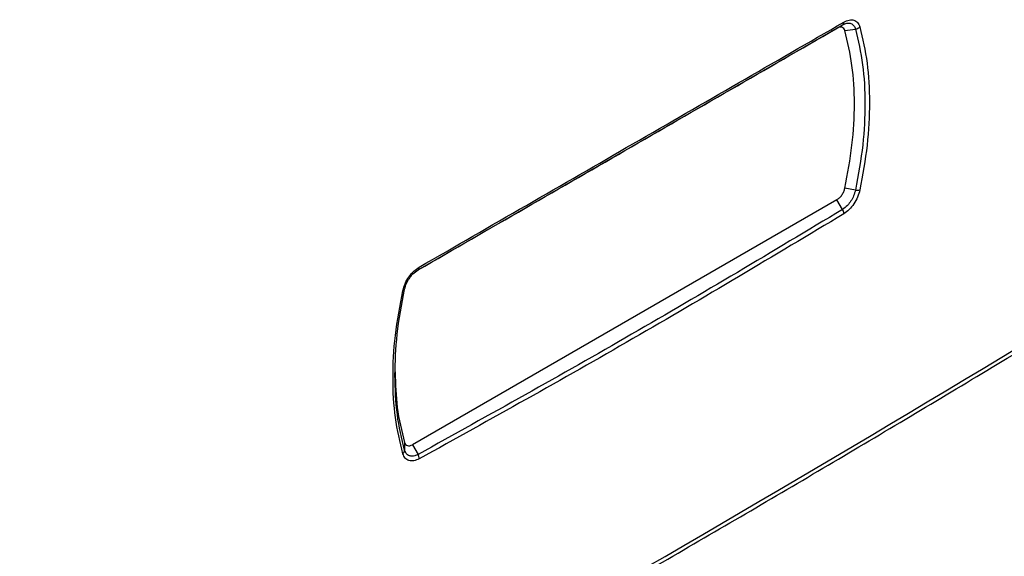
# Model space of a CAD drawing. Units: millimetres. Extents: x -1938 to -1401, y -5286 to -4904.
# Drawn here: x -1844 to -1838, y -4974 to -4971 of the extents above; entities that cross this region are included whole.
import ezdxf

# ---------------------------------------------------------------- set-up
doc = ezdxf.new("R2010")
doc.units = ezdxf.units.MM

msp = doc.modelspace()

# ---------------------------------------------------------------- linework, layer by layer
at = {"color": 7, "linetype": 'Continuous', "lineweight": 25}
for p, q in [((-1839.02349, -4970.82246), (-1838.98744, -4970.80164)), ((-1841.70519, -4972.37057), (-1839.02349, -4970.82246)), ((-1838.97248, -4970.8375), (-1838.90445, -4970.82732)), ((-1838.90445, -4971.85847), (-1838.97248, -4971.84676)), ((-1839.02349, -4971.9207), (-1841.74121, -4973.48961)), ((-1838.98744, -4971.98315), (-1839.02349, -4971.9207)), ((-1841.79222, -4973.47456), (-1841.7909, -4973.52478)), ((-1841.74121, -4973.48961), (-1841.70516, -4973.55205))]:
    msp.add_line(p, q, dxfattribs=at)
at = {"color": 7, "linetype": 'Continuous', "lineweight": 25, "flags": 128}
msp.add_lwpolyline([(-1841.80224, -4972.50342), (-1841.79963, -4972.50267), (-1841.79732, -4972.50177), (-1841.79534, -4972.50071), (-1841.7937, -4972.49952), (-1841.79243, -4972.4982), (-1841.79153, -4972.49677), (-1841.79102, -4972.49524), (-1841.7909, -4972.49362)], dxfattribs=at)
at = {"color": 7, "linetype": 'Continuous', "lineweight": 25}
for centre, radius, start, end in [((-1838.99935, -4970.7848), 0.02063, 305.28178, 4.685102), ((-1838.91168, -4970.77493), 0.05288, 277.855295, 311.641661), ((-1838.89107, -4971.79011), 0.06966, 258.925021, 282.03683), ((-1839.03587, -4972.01346), 0.05714, 2.656841, 32.043675), ((-1911.13016, -4851.76065), 141.54327, 298.1948103, 301.7998132), ((-1841.71674, -4972.35469), 0.01963, 306.151447, 6.595958), ((-1841.82076, -4973.52376), 0.02988, 308.294683, 358.035689), ((-1841.75551, -4973.58141), 0.05828, 1.250821, 30.245201)]:
    msp.add_arc(centre, radius, start, end, dxfattribs=at)
for points, knots in [([(-1841.70516, -4972.37054), (-1841.24785, -4972.10655), (-1840.33325, -4971.57856), (-1839.43604, -4971.06061), (-1838.98744, -4970.80164)], [0, 0, 0, 0, 0.5, 1, 1, 1, 1]), ([(-1841.69724, -4972.35244), (-1841.23981, -4972.08837), (-1840.32496, -4971.56024), (-1839.42752, -4971.04216), (-1838.97879, -4970.78311)], [0, 0, 0, 0, 0.5, 1, 1, 1, 1]), ([(-1838.98744, -4970.80164), (-1838.98056, -4970.79821), (-1838.96861, -4970.79225), (-1838.9542, -4970.78982), (-1838.94324, -4970.78997), (-1838.9291, -4970.79307), (-1838.91365, -4970.80358), (-1838.90732, -4970.8199), (-1838.90445, -4970.82732)], [0, 0, 0, 0, 0.1836863, 0.319251, 0.4069587, 0.514231, 0.7791641, 1, 1, 1, 1]), ([(-1838.97879, -4970.78311), (-1838.96725, -4970.77773), (-1838.94424, -4970.76699), (-1838.91361, -4970.76897), (-1838.88908, -4970.7839), (-1838.88073, -4970.80424), (-1838.87654, -4970.81445)], [0, 0, 0, 0, 0.2505767, 0.4995006, 0.7489502, 1, 1, 1, 1]), ([(-1838.87654, -4970.81445), (-1838.85904, -4970.88964), (-1838.82408, -4971.03979), (-1838.8109, -4971.29634), (-1838.82398, -4971.56893), (-1838.85902, -4971.76183), (-1838.87654, -4971.85824)], [0, 0, 0, 0, 0.2495237, 0.4983285, 0.7492536, 1, 1, 1, 1]), ([(-1838.90445, -4970.82732), (-1838.8872, -4970.90179), (-1838.85273, -4971.05056), (-1838.83972, -4971.30191), (-1838.85242, -4971.57086), (-1838.88682, -4971.761), (-1838.90445, -4971.85847)], [0, 0, 0, 0, 0.2500107, 0.4993635, 0.7433526, 1, 1, 1, 1]), ([(-1838.90445, -4971.85847), (-1838.90791, -4971.8711), (-1838.91446, -4971.89497), (-1838.93321, -4971.92914), (-1838.95733, -4971.96093), (-1838.97669, -4971.97522), (-1838.98744, -4971.98315)], [0, 0, 0, 0, 0.255865, 0.48399991, 0.71357214, 1, 1, 1, 1]), ([(-1838.87654, -4971.85824), (-1838.88071, -4971.87339), (-1838.88902, -4971.90358), (-1838.91353, -4971.94758), (-1838.94418, -4971.98591), (-1838.96723, -4972.00249), (-1838.97879, -4972.01081)], [0, 0, 0, 0, 0.2505773, 0.4995009, 0.7489508, 1, 1, 1, 1]), ([(-1838.98744, -4971.98315), (-1839.43604, -4972.25216), (-1840.33325, -4972.7902), (-1841.24785, -4973.2981), (-1841.70516, -4973.55205)], [0, 0, 0, 0, 0.5, 1, 1, 1, 1]), ([(-1838.97879, -4972.01081), (-1839.42752, -4972.2799), (-1840.32496, -4972.81807), (-1841.23981, -4973.32611), (-1841.69724, -4973.58013)], [0, 0, 0, 0, 0.5, 1, 1, 1, 1]), ([(-1844.27289, -4976.54523), (-1844.14802, -4976.47856), (-1843.65383, -4976.21473), (-1842.80087, -4975.74715), (-1841.71416, -4975.14249), (-1840.63867, -4974.53103), (-1839.57349, -4973.91345), (-1838.51935, -4973.28947), (-1837.51393, -4972.6834), (-1836.86547, -4972.28234), (-1836.56044, -4972.09369)], [0, 0, 0, 0, 0.0467745, 0.1851208, 0.3234818, 0.4618572, 0.6002467, 0.7386499, 0.8770666, 1, 1, 1, 1]), ([(-1841.80224, -4972.50342), (-1841.79796, -4972.48834), (-1841.78942, -4972.45828), (-1841.76423, -4972.41467), (-1841.73275, -4972.37682), (-1841.7091, -4972.36058), (-1841.69724, -4972.35244)], [0, 0, 0, 0, 0.2505773, 0.4995009, 0.7489508, 1, 1, 1, 1]), ([(-1841.7909, -4972.49362), (-1841.78733, -4972.48107), (-1841.78057, -4972.45731), (-1841.76115, -4972.42352), (-1841.73621, -4972.39221), (-1841.71624, -4972.37828), (-1841.70516, -4972.37054)], [0, 0, 0, 0, 0.25586413, 0.48399972, 0.71357175, 1, 1, 1, 1]), ([(-1841.80224, -4973.54721), (-1841.82024, -4973.47174), (-1841.85619, -4973.32101), (-1841.86976, -4973.06424), (-1841.85629, -4972.79187), (-1841.82025, -4972.59955), (-1841.80224, -4972.50342)], [0, 0, 0, 0, 0.2495236, 0.4983285, 0.7492536, 1, 1, 1, 1]), ([(-1841.85313, -4973.04479), (-1841.85065, -4972.95835), (-1841.84557, -4972.781), (-1841.80942, -4972.59102), (-1841.7909, -4972.49362)], [0, 0, 0, 0, 0.4873585, 1, 1, 1, 1]), ([(-1841.85195, -4973.02398), (-1841.84948, -4973.10131), (-1841.84434, -4973.26241), (-1841.81005, -4973.40199), (-1841.79222, -4973.47456)], [0, 0, 0, 0, 0.480037, 1, 1, 1, 1]), ([(-1841.70516, -4973.55205), (-1841.71225, -4973.55535), (-1841.72458, -4973.56109), (-1841.73946, -4973.56324), (-1841.75081, -4973.56288), (-1841.76538, -4973.55952), (-1841.78136, -4973.54871), (-1841.78792, -4973.53226), (-1841.7909, -4973.52478)], [0, 0, 0, 0, 0.1836835, 0.3192478, 0.4069573, 0.5142304, 0.7791626, 1, 1, 1, 1]), ([(-1841.69724, -4973.58013), (-1841.70908, -4973.58535), (-1841.73269, -4973.59573), (-1841.76415, -4973.59328), (-1841.78935, -4973.57796), (-1841.79794, -4973.55748), (-1841.80224, -4973.54721)], [0, 0, 0, 0, 0.2505767, 0.4995006, 0.7489502, 1, 1, 1, 1])]:
    msp.add_open_spline(points, degree=3, knots=knots, dxfattribs=at)
for points in [[(-1838.97248, -4970.8375), (-1838.97456, -4970.83252), (-1838.97872, -4970.82255), (-1838.99102, -4970.81533), (-1839.00632, -4970.81441), (-1839.01776, -4970.81977), (-1839.02349, -4970.82246)], [(-1838.97248, -4971.84676), (-1838.95511, -4971.75385), (-1838.92039, -4971.56804), (-1838.90715, -4971.30442), (-1838.92039, -4971.05609), (-1838.95511, -4970.91036), (-1838.97248, -4970.8375)], [(-1839.02349, -4971.9207), (-1839.01776, -4971.91678), (-1839.00632, -4971.90893), (-1838.99102, -4971.89035), (-1838.97872, -4971.86893), (-1838.97456, -4971.85415), (-1838.97248, -4971.84676)], [(-1841.79222, -4973.47456), (-1841.79014, -4973.47955), (-1841.78597, -4973.48952), (-1841.77367, -4973.49674), (-1841.75838, -4973.49766), (-1841.74693, -4973.49229), (-1841.74121, -4973.48961)]]:
    msp.add_open_spline(points, degree=3, dxfattribs=at)
at = {"color": 8, "linetype": 'Continuous', "lineweight": 25}
msp.add_open_spline([(-1841.7909, -4973.52478), (-1841.80901, -4973.45023), (-1841.84519, -4973.30133), (-1841.85049, -4973.13022), (-1841.85313, -4973.04479)], degree=3, knots=[0, 0, 0, 0, 0.5006589, 1, 1, 1, 1], dxfattribs=at)

doc.saveas('drawing.dxf')
